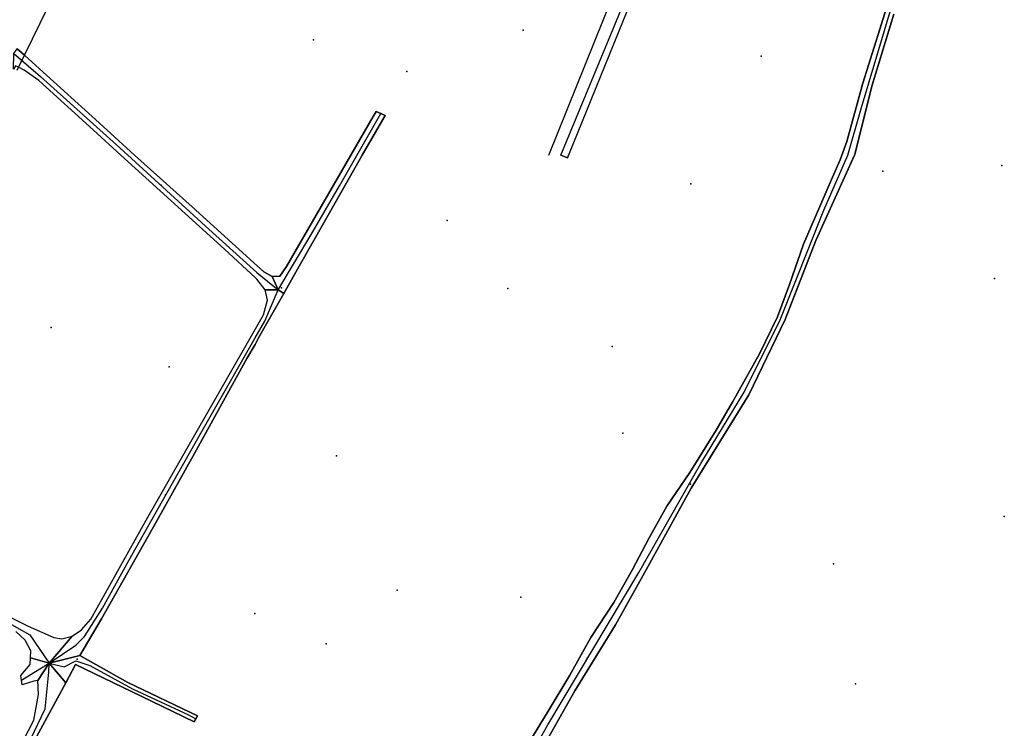
# Model space of a CAD drawing. Extents: x 2360757 to 2364152, y 4852792 to 4855644.
# Drawn here: x 2362380 to 2362655, y 4853240 to 4853438 of the extents above; entities that cross this region are included whole.
import ezdxf

# ---------------------------------------------------------------- set-up
doc = ezdxf.new("R2010")
doc.units = 0
for name, color, linetype in [('AC_VEI', 7, 'CONTINUOUS'), ('AR_STR', 7, 'CONTINUOUS'), ('ARGINE_A', 7, 'CONTINUOUS'), ('ARGINE_L', 7, 'CONTINUOUS'), ('EL_DIV_PARTE1', 7, 'CONTINUOUS'), ('EL_STR', 7, 'CONTINUOUS'), ('GZ_STR', 7, 'CONTINUOUS'), ('ISOLATO', 7, 'CONTINUOUS'), ('PT_QUO_PARTE_1', 7, 'CONTINUOUS'), ('TP_STR', 7, 'CONTINUOUS'), ('TR_ELE', 7, 'CONTINUOUS')]:
    doc.layers.add(name, color=color, linetype=linetype)

msp = doc.modelspace()

# ---------------------------------------------------------------- linework, layer by layer
at = {"layer": 'AC_VEI', "color": 7, "linetype": 'CONTINUOUS'}
for points in [[(2362521.22, 4853234.32, 5.01), (2362527.68, 4853244.89, 4.44), (2362533.73, 4853254.94, 4.04), (2362539.53, 4853265.42, 4.54), (2362545.98, 4853275.13, 4.34), (2362551.2, 4853284.41, 4.06), (2362555.73, 4853293.07, 4.04), (2362560.77, 4853302.02, 4.18), (2362567.18, 4853311.43, 4.05), (2362574.53, 4853323.23, 4), (2362579.13, 4853331.25, 4.11), (2362586.58, 4853344.57, 4), (2362591.64, 4853354.82, 3.87), (2362594.94, 4853363.86, 3.94), (2362598.87, 4853375.11, 4.08), (2362603.42, 4853385.68, 4.1), (2362606.98, 4853393.81, 4.1), (2362609.07, 4853398.64, 4.13), (2362610.91, 4853403.8, 4.17), (2362615.38, 4853420.05, 4.28), (2362620.12, 4853435.14, 4.43), (2362626.37, 4853455.15, 4.63)], [(2362624.05, 4853439.25, 4.45), (2362617.91, 4853419.25, 4.25), (2362613.16, 4853400.19, 4.01), (2362613.07, 4853400, 4.01), (2362602.33, 4853376.11, 4.04), (2362593.73, 4853354.16, 3.77), (2362583.59, 4853333.11, 4.03), (2362567.56, 4853307.06, 3.99), (2362554.98, 4853284.25, 3.88), (2362546.41, 4853268.94, 4.24), (2362535.11, 4853250.51, 3.69), (2362523.77, 4853230.46, 4.71)], [(2362446.42, 4853365.33, 6.26), (2362446.11, 4853365.7, 6.26), (2362437.48, 4853373.72, 6.25), (2362408.57, 4853400, 6.2), (2362400.81, 4853407.06, 6.18), (2362385.71, 4853420.79, 6.06), (2362381.61, 4853423.71, 6.04), (2362380.03, 4853424.47, 6.03), (2362379.22, 4853424.86, 6.03), (2362378.64, 4853423.91, 6.02), (2362378.7, 4853428.29, 0), (2362379.66, 4853429.61, 6.03)], [(2362379.66, 4853429.61, 6.03), (2362381.66, 4853427.81, 6.03), (2362385.89, 4853424, 6.05), (2362402.51, 4853408.95, 6.17), (2362412.4, 4853400, 6.19), (2362428.4, 4853385.52, 6.2), (2362446.52, 4853369.12, 6.23)], [(2362446.52, 4853369.12, 6.23), (2362448.4, 4853367.41, 6.23), (2362450.77, 4853366.14, 6.24), (2362452.45, 4853362.44, 0), (2362448.8, 4853362.43, 6.29), (2362446.42, 4853365.33, 6.26)], [(2362452.45, 4853362.44, 0), (2362453.97, 4853361.37, 6.34), (2362446.96, 4853348.97, 6.41), (2362445.95, 4853347.19, 6.4)], [(2362446.06, 4853351.55, 6.37), (2362448.28, 4853355.43, 6.36), (2362449.4, 4853359.48, 6.32), (2362448.8, 4853362.43, 6.29), (2362452.45, 4853362.44, 0)], [(2362445.95, 4853347.19, 6.4), (2362443.7, 4853343.2, 6.39), (2362429.13, 4853316.95, 6.52), (2362418.47, 4853297.74, 6.68), (2362403.16, 4853270.58, 7.02), (2362397.15, 4853260.4, 7.11), (2362388.61, 4853258.25, 0), (2362395, 4853265.82, 7.1), (2362397.6, 4853267.58, 7.08), (2362400.2, 4853270.55, 7.04), (2362416.05, 4853298.99, 6.68), (2362425.44, 4853315.43, 6.53), (2362436.86, 4853335.43, 6.4), (2362446.06, 4853351.55, 6.37)], [(2362371.97, 4853273.93, 7.19), (2362382.67, 4853268.56, 7.18), (2362389.88, 4853265.39, 7.13), (2362392.07, 4853265.04, 7.12), (2362395, 4853265.82, 7.1), (2362388.61, 4853258.25, 0), (2362383.36, 4853259.78, 7.16), (2362383.41, 4853261.72, 7.16), (2362381.86, 4853264.68, 7.17), (2362379.32, 4853267.09, 7.19)], [(2362378.22, 4853230.63, 7.23), (2362384.32, 4853242.36, 7.16), (2362385.58, 4853249.48, 7.15), (2362385.45, 4853253.42, 7.15), (2362388.61, 4853258.25, 0), (2362388.61, 4853258.25, 0), (2362393.17, 4853252.81, 7.13), (2362386.25, 4853239.95, 7.15), (2362371.89, 4853213.43, 7.11)]]:
    msp.add_polyline3d(points, dxfattribs=at)
for points in [[(2362479.77, 4853412.14, 5.97), (2362481, 4853411.57, 5.97), (2362482.23, 4853410.99, 5.97), (2362475.86, 4853400, 6.3), (2362473.77, 4853396.37, 6.44), (2362462.45, 4853376.37, 6.33), (2362458.27, 4853368.97, 6.29), (2362453.97, 4853361.37, 6.34), (2362452.45, 4853362.44, 0), (2362450.77, 4853366.14, 6.24), (2362452.87, 4853366.17, 6.23), (2362454.77, 4853368.93, 6.2), (2362468.82, 4853393.34, 6.42), (2362472.7, 4853400, 6.31), (2362478.93, 4853410.7, 5.98), (2362479.77, 4853412.14, 5.97)], [(2362383.36, 4853259.78, 7.16), (2362388.61, 4853258.25, 0), (2362385.45, 4853253.42, 7.15), (2362384.32, 4853253.23, 7.15), (2362381.03, 4853252.23, 7.15), (2362380.84, 4853253.5, 7.15), (2362380.65, 4853254.77, 7.16), (2362383.31, 4853257.84, 7.16), (2362383.36, 4853259.78, 7.16)], [(2362397.15, 4853260.4, 7.11), (2362410.53, 4853252.83, 7.12), (2362429.95, 4853243.59, 7.22), (2362429.48, 4853242.74, 7.23), (2362429.01, 4853241.88, 7.24), (2362414.25, 4853249.02, 7.15), (2362395.9, 4853257.89, 7.12), (2362393.17, 4853252.81, 7.13), (2362388.61, 4853258.25, 0), (2362397.15, 4853260.4, 7.11)]]:
    msp.add_polyline3d(points, close=True, dxfattribs=at)
at = {"layer": 'AR_STR', "color": 7, "linetype": 'CONTINUOUS'}
for points in [[(2362521.22, 4853234.32, 5.01), (2362527.68, 4853244.89, 4.44), (2362533.73, 4853254.94, 4.04), (2362539.53, 4853265.42, 4.54), (2362545.98, 4853275.13, 4.34), (2362551.2, 4853284.41, 4.06), (2362555.73, 4853293.07, 4.04), (2362560.77, 4853302.02, 4.18), (2362567.18, 4853311.43, 4.05), (2362574.53, 4853323.23, 4), (2362579.13, 4853331.25, 4.11), (2362586.58, 4853344.57, 4), (2362591.64, 4853354.82, 3.87), (2362594.94, 4853363.86, 3.94), (2362598.87, 4853375.11, 4.08), (2362603.42, 4853385.68, 4.1), (2362606.98, 4853393.81, 4.1), (2362609.07, 4853398.64, 4.13), (2362610.91, 4853403.8, 4.17), (2362615.38, 4853420.05, 4.28), (2362620.12, 4853435.14, 4.43), (2362626.37, 4853455.15, 4.63)], [(2362624.05, 4853439.25, 4.45), (2362617.91, 4853419.25, 4.25), (2362613.16, 4853400.19, 4.01), (2362613.07, 4853400, 4.01), (2362602.33, 4853376.11, 4.04), (2362593.73, 4853354.16, 3.77), (2362583.59, 4853333.11, 4.03), (2362567.56, 4853307.06, 3.99), (2362554.98, 4853284.25, 3.88), (2362546.41, 4853268.94, 4.24), (2362535.11, 4853250.51, 3.69), (2362523.77, 4853230.46, 4.71)], [(2362446.42, 4853365.33, 6.26), (2362446.11, 4853365.7, 6.26), (2362437.48, 4853373.72, 6.25), (2362408.57, 4853400, 6.2), (2362400.81, 4853407.06, 6.18), (2362385.71, 4853420.79, 6.06), (2362381.61, 4853423.71, 6.04), (2362380.03, 4853424.47, 6.03), (2362379.22, 4853424.86, 6.03), (2362378.64, 4853423.91, 6.02), (2362378.7, 4853428.29, 0), (2362379.66, 4853429.61, 6.03), (2362381.66, 4853427.81, 6.03), (2362385.89, 4853424, 6.05), (2362402.51, 4853408.95, 6.17), (2362412.4, 4853400, 6.19), (2362428.4, 4853385.52, 6.2), (2362446.52, 4853369.12, 6.23)], [(2362446.52, 4853369.12, 6.23), (2362448.4, 4853367.41, 6.23), (2362450.77, 4853366.14, 6.24), (2362452.45, 4853362.44, 0), (2362448.8, 4853362.43, 6.29)], [(2362448.8, 4853362.43, 6.29), (2362446.42, 4853365.33, 6.26)], [(2362452.45, 4853362.44, 0), (2362453.97, 4853361.37, 6.39), (2362446.96, 4853348.97, 6.41), (2362445.95, 4853347.19, 6.4)], [(2362446.06, 4853351.55, 6.37), (2362448.28, 4853355.43, 6.36), (2362449.4, 4853359.48, 6.32), (2362448.8, 4853362.43, 6.29), (2362452.45, 4853362.44, 0)], [(2362445.95, 4853347.19, 6.4), (2362443.7, 4853343.2, 6.39), (2362429.13, 4853316.95, 6.52), (2362418.47, 4853297.74, 6.68), (2362403.16, 4853270.58, 7.02), (2362397.15, 4853260.4, 7.11), (2362388.61, 4853258.25, 0), (2362395, 4853265.82, 7.1), (2362397.6, 4853267.58, 7.08), (2362400.2, 4853270.55, 7.04), (2362416.05, 4853298.99, 6.68), (2362425.44, 4853315.43, 6.53), (2362436.86, 4853335.43, 6.4), (2362446.06, 4853351.55, 6.37)], [(2362371.97, 4853273.93, 7.19), (2362382.67, 4853268.56, 7.18), (2362389.88, 4853265.39, 7.13), (2362392.07, 4853265.04, 7.12), (2362395, 4853265.82, 7.1), (2362388.61, 4853258.25, 0), (2362383.36, 4853259.78, 7.16), (2362383.41, 4853261.72, 7.16), (2362381.86, 4853264.68, 7.17), (2362379.32, 4853267.09, 7.19)], [(2362378.22, 4853230.63, 7.23), (2362384.32, 4853242.36, 7.16), (2362385.58, 4853249.48, 7.15), (2362385.45, 4853253.42, 7.15), (2362388.61, 4853258.25, 0), (2362388.61, 4853258.25, 0), (2362393.17, 4853252.81, 7.13), (2362386.25, 4853239.95, 7.15), (2362371.89, 4853213.43, 7.11)]]:
    msp.add_polyline3d(points, dxfattribs=at)
for points in [[(2362479.77, 4853412.14, 5.97), (2362481, 4853411.57, 5.97), (2362482.23, 4853410.99, 5.97), (2362475.86, 4853400, 6.3), (2362473.77, 4853396.37, 6.44), (2362462.45, 4853376.37, 6.33), (2362458.27, 4853368.97, 6.29), (2362453.97, 4853361.37, 6.34), (2362452.45, 4853362.44, 0), (2362450.77, 4853366.14, 6.24), (2362452.87, 4853366.17, 6.23), (2362454.77, 4853368.93, 6.2), (2362468.82, 4853393.34, 6.42), (2362472.7, 4853400, 6.31), (2362478.93, 4853410.7, 5.98), (2362479.77, 4853412.14, 5.97)], [(2362383.36, 4853259.78, 7.16), (2362388.61, 4853258.25, 0), (2362385.45, 4853253.42, 7.15), (2362384.32, 4853253.23, 7.15), (2362381.03, 4853252.23, 7.15), (2362380.84, 4853253.5, 7.15), (2362380.65, 4853254.77, 7.16), (2362383.31, 4853257.84, 7.16), (2362383.36, 4853259.78, 7.16)], [(2362397.15, 4853260.4, 7.11), (2362410.53, 4853252.83, 7.12), (2362429.95, 4853243.59, 7.22), (2362429.48, 4853242.74, 7.23), (2362429.01, 4853241.88, 7.24), (2362414.25, 4853249.02, 7.15), (2362395.9, 4853257.89, 7.12), (2362393.17, 4853252.81, 7.13), (2362388.61, 4853258.25, 0), (2362397.15, 4853260.4, 7.11)]]:
    msp.add_polyline3d(points, close=True, dxfattribs=at)
at = {"layer": 'ARGINE_A', "color": 7, "linetype": 'CONTINUOUS'}
msp.add_polyline3d([(2362608.87, 4853584.15, 1.16), (2362610.75, 4853583.55, 7.92), (2362575.55, 4853499.37, 7.51), (2362573.35, 4853494.34, 7.51), (2362549.79, 4853440.49, 7.57), (2362533.33, 4853400, 7.59), (2362533.02, 4853399.26, 7.38), (2362531.25, 4853400, 7.38), (2362551.65, 4853449.43, 7.38), (2362571.74, 4853495.93, 7.32), (2362573.55, 4853500.01, 7.61), (2362608.52, 4853583.25, 8.15), (2362608.87, 4853584.15, 8.15)], close=True, dxfattribs=at)
at = {"layer": 'ARGINE_L', "color": 7, "linetype": 'CONTINUOUS'}
for points in [[(2362531.25, 4853400, 7.38), (2362551.65, 4853449.43, 7.38), (2362571.74, 4853495.93, 7.32)], [(2362531.25, 4853400, 7.38), (2362533.02, 4853399.26, 7.38)], [(2362533.02, 4853399.26, 7.38), (2362533.33, 4853400, 7.59)]]:
    msp.add_polyline3d(points, dxfattribs=at)
at = {"layer": 'EL_DIV_PARTE1', "color": 7, "linetype": 'CONTINUOUS'}
msp.add_polyline3d([(2362527.87, 4853400, 6.62), (2362548.26, 4853450.78, 6.61), (2362568.75, 4853496.59, 6.84), (2362538.36, 4853516, 6.03), (2362536, 4853512.49, 5.89)], dxfattribs=at)
at = {"layer": 'EL_STR', "color": 7, "linetype": 'CONTINUOUS'}
for points in [[(2362439.78, 4853106.45, 0), (2362444.42, 4853111.77, 0), (2362454.83, 4853123.49, 0), (2362462.06, 4853131.3, 0), (2362469.73, 4853141.44, 0), (2362482.61, 4853160.7, 0), (2362488.9, 4853169.18, 0), (2362496.7, 4853181.91, 0), (2362509.91, 4853209.82, 0), (2362527.59, 4853241.09, 0), (2362552.91, 4853283.52, 0), (2362570.23, 4853313.95, 0), (2362582.27, 4853333.86, 0), (2362592.36, 4853354.04, 0), (2362604.5, 4853384.66, 0), (2362611.26, 4853399.98, 0), (2362615.02, 4853413.26, 0), (2362625.74, 4853449.11, 0)], [(2362378.7, 4853428.29, 0), (2362386.17, 4853421.95, 0), (2362408.25, 4853402.02, 0), (2362432.13, 4853380.12, 0), (2362446.47, 4853367.21, 0)], [(2362452.45, 4853362.44, 0), (2362461.48, 4853377.6, 0), (2362469.47, 4853391.43, 0), (2362479.89, 4853409.65, 0), (2362481, 4853411.57, 5.97)], [(2362446.47, 4853367.21, 0), (2362446.49, 4853367.19, 0), (2362452.45, 4853362.44, 0)], [(2362446, 4853349.01, 0), (2362448.65, 4853353.64, 0), (2362452.45, 4853362.44, 0)], [(2362388.61, 4853258.25, 0), (2362396.04, 4853263.24, 0), (2362398.46, 4853265.66, 0), (2362403.4, 4853273.56, 0), (2362410.76, 4853286.85, 0), (2362420.19, 4853303.54, 0), (2362430.87, 4853322.4, 0), (2362437.96, 4853334.96, 0), (2362446, 4853349.01, 0)], [(2362306.72, 4853304.45, 0), (2362315.43, 4853300.99, 0), (2362336.97, 4853289.5, 0), (2362358.7, 4853278.9, 0), (2362375.93, 4853270.29, 0), (2362383.2, 4853266.16, 0), (2362388.61, 4853258.25, 0)], [(2362270.05, 4853034.37, 0), (2362273.42, 4853040.16, 0), (2362281.05, 4853054.34, 0), (2362291.01, 4853073.56, 0), (2362295.86, 4853082.44, 0), (2362311.03, 4853109.28, 0), (2362322.16, 4853129.12, 0), (2362330.33, 4853143.4, 0), (2362339.49, 4853160.18, 0), (2362345.86, 4853171.22, 0), (2362354.57, 4853186.31, 0), (2362362.74, 4853200.04, 0), (2362368.03, 4853209.2, 0), (2362376.65, 4853224.91, 0), (2362383.47, 4853237.12, 0), (2362387.42, 4853245.55, 0), (2362388.5, 4853255.7, 0), (2362388.61, 4853258.25, 0)], [(2362380.84, 4853253.5, 7.15), (2362384.28, 4853255.65, 0), (2362388.61, 4853258.25, 0)], [(2362388.61, 4853258.25, 0), (2362392.76, 4853257.27, 0), (2362396, 4853258.93, 0), (2362399.95, 4853257.58, 0), (2362411.84, 4853251.07, 0), (2362427.37, 4853243.85, 0), (2362429.48, 4853242.74, 7.23)]]:
    msp.add_polyline3d(points, dxfattribs=at)
at = {"layer": 'GZ_STR', "color": 7}
for p in [(2362481, 4853411.57, 5.97), (2362452.45, 4853362.44), (2362388.61, 4853258.25), (2362380.84, 4853253.5, 7.15), (2362429.48, 4853242.74, 7.23)]:
    msp.add_point(p, dxfattribs=at)
at = {"layer": 'ISOLATO', "color": 7, "linetype": 'CONTINUOUS'}
for points in [[(2362626.37, 4853455.15, 4.63), (2362620.12, 4853435.14, 4.43), (2362615.38, 4853420.05, 4.28), (2362610.91, 4853403.8, 4.17), (2362609.07, 4853398.64, 4.13), (2362606.98, 4853393.81, 4.1), (2362603.42, 4853385.68, 4.1), (2362598.87, 4853375.11, 4.08), (2362594.94, 4853363.86, 3.94), (2362591.64, 4853354.82, 3.87), (2362586.58, 4853344.57, 4), (2362579.13, 4853331.25, 4.11), (2362574.53, 4853323.23, 4), (2362567.18, 4853311.43, 4.05), (2362560.77, 4853302.02, 4.18), (2362555.73, 4853293.07, 4.04), (2362551.2, 4853284.41, 4.06), (2362545.98, 4853275.13, 4.34), (2362539.53, 4853265.42, 4.54), (2362533.73, 4853254.94, 4.04), (2362527.68, 4853244.89, 4.44), (2362521.22, 4853234.32, 5.01)], [(2362523.77, 4853230.46, 4.71), (2362535.11, 4853250.51, 3.69), (2362546.41, 4853268.94, 4.24), (2362554.98, 4853284.25, 3.88), (2362567.56, 4853307.06, 3.99), (2362583.59, 4853333.11, 4.03), (2362593.73, 4853354.16, 3.77), (2362602.33, 4853376.11, 4.04), (2362613.07, 4853400, 4.01), (2362613.16, 4853400.19, 4.01), (2362617.91, 4853419.25, 4.25), (2362624.05, 4853439.25, 4.45)], [(2362446.52, 4853369.12, 6.23), (2362428.4, 4853385.52, 6.2), (2362412.4, 4853400, 6.19), (2362402.51, 4853408.95, 6.17), (2362385.89, 4853424, 6.05), (2362381.66, 4853427.81, 6.03), (2362379.66, 4853429.61, 6.03)], [(2362445.95, 4853347.19, 6.4), (2362446.96, 4853348.97, 6.41), (2362453.97, 4853361.37, 6.39), (2362458.27, 4853368.97, 6.29), (2362462.45, 4853376.37, 6.33), (2362473.77, 4853396.37, 6.44), (2362475.86, 4853400, 6.3), (2362482.23, 4853410.99, 5.97), (2362481, 4853411.57, 5.97), (2362479.77, 4853412.14, 5.97), (2362478.93, 4853410.7, 5.98), (2362472.7, 4853400, 6.31), (2362468.82, 4853393.34, 6.42), (2362454.77, 4853368.93, 6.2), (2362452.87, 4853366.17, 6.23), (2362450.77, 4853366.14, 6.24), (2362448.4, 4853367.41, 6.23), (2362446.52, 4853369.12, 6.23)], [(2362371.89, 4853213.43, 7.11), (2362386.25, 4853239.95, 7.15), (2362393.17, 4853252.81, 7.13), (2362395.9, 4853257.89, 7.12), (2362414.25, 4853249.02, 7.15), (2362429.01, 4853241.88, 7.24), (2362429.48, 4853242.74, 7.23), (2362429.95, 4853243.59, 7.22), (2362410.53, 4853252.83, 7.12), (2362397.15, 4853260.4, 7.11), (2362403.16, 4853270.58, 7.02), (2362418.47, 4853297.74, 6.68), (2362429.13, 4853316.95, 6.52), (2362443.7, 4853343.2, 6.39), (2362445.95, 4853347.19, 6.4)]]:
    msp.add_polyline3d(points, dxfattribs=at)
at = {"layer": 'PT_QUO_PARTE_1', "color": 7}
for p in [(2362520.72, 4853434.83, 5.81), (2362462.27, 4853432.11, 5.95), (2362587.09, 4853427.57, 5.67), (2362488.32, 4853423.3, 5.86), (2362620.96, 4853395.45, 3.74), (2362654.17, 4853397.11, 3.41), (2362419.75, 4853391.59, 6.31), (2362567.44, 4853391.95, 5.6), (2362499.48, 4853381.71, 6.16), (2362652.1, 4853365.57, 4.51), (2362453.35, 4853362.98, 6.1), (2362516.42, 4853362.75, 7.6), (2362389.09, 4853351.91, 6.42), (2362591.55, 4853349.45, 3.47), (2362545.48, 4853346.62, 5.75), (2362422.02, 4853340.91, 6.34), (2362548.51, 4853322.43, 5.78), (2362468.66, 4853316.12, 6.43), (2362567.38, 4853308.16, 3.35), (2362421.02, 4853305.25, 6.6), (2362654.84, 4853299.15, 4.07), (2362607.21, 4853285.98, 4.74), (2362485.6, 4853278.59, 6.14), (2362520.04, 4853276.62, 6.28), (2362445.88, 4853272.11, 6.61), (2362465.81, 4853263.68, 7.8), (2362396.35, 4853259.32, 7.09), (2362538.57, 4853259.66, 3.5), (2362613.36, 4853252.5, 4.61)]:
    msp.add_point(p, dxfattribs=at)
at = {"layer": 'TP_STR', "color": 7, "linetype": 'CONTINUOUS'}
for points in [[(2362521.22, 4853234.32, 5.01), (2362527.68, 4853244.89, 4.44), (2362533.73, 4853254.94, 4.04), (2362539.53, 4853265.42, 4.54), (2362545.98, 4853275.13, 4.34), (2362551.2, 4853284.41, 4.06), (2362555.73, 4853293.07, 4.04), (2362560.77, 4853302.02, 4.18), (2362567.18, 4853311.43, 4.05), (2362574.53, 4853323.23, 4), (2362579.13, 4853331.25, 4.11), (2362586.58, 4853344.57, 4), (2362591.64, 4853354.82, 3.87), (2362594.94, 4853363.86, 3.94), (2362598.87, 4853375.11, 4.08), (2362603.42, 4853385.68, 4.1), (2362606.98, 4853393.81, 4.1), (2362609.07, 4853398.64, 4.13), (2362610.91, 4853403.8, 4.17), (2362615.38, 4853420.05, 4.28), (2362620.12, 4853435.14, 4.43), (2362626.37, 4853455.15, 4.63)], [(2362624.05, 4853439.25, 4.45), (2362617.91, 4853419.25, 4.25), (2362613.16, 4853400.19, 4.01), (2362613.07, 4853400, 4.01), (2362602.33, 4853376.11, 4.04), (2362593.73, 4853354.16, 3.77), (2362583.59, 4853333.11, 4.03), (2362567.56, 4853307.06, 3.99), (2362554.98, 4853284.25, 3.88), (2362546.41, 4853268.94, 4.24), (2362535.11, 4853250.51, 3.69), (2362523.77, 4853230.46, 4.71)], [(2362379.66, 4853429.61, 6.03), (2362381.66, 4853427.81, 6.03), (2362385.89, 4853424, 6.05), (2362402.51, 4853408.95, 6.17), (2362412.4, 4853400, 6.19), (2362428.4, 4853385.52, 6.2), (2362446.52, 4853369.12, 6.23)], [(2362446.42, 4853365.33, 6.26), (2362446.11, 4853365.7, 6.26), (2362437.48, 4853373.72, 6.25), (2362408.57, 4853400, 6.2), (2362400.81, 4853407.06, 6.18), (2362385.71, 4853420.79, 6.06), (2362381.61, 4853423.71, 6.04), (2362380.03, 4853424.47, 6.03)], [(2362446.52, 4853369.12, 6.23), (2362448.4, 4853367.41, 6.23), (2362450.77, 4853366.14, 6.24), (2362452.87, 4853366.17, 6.23), (2362454.77, 4853368.93, 6.2), (2362468.82, 4853393.34, 6.42), (2362472.7, 4853400, 6.31), (2362478.93, 4853410.7, 5.98), (2362479.77, 4853412.14, 5.97), (2362481, 4853411.57, 5.97), (2362482.23, 4853410.99, 5.97), (2362475.86, 4853400, 6.3), (2362473.77, 4853396.37, 6.44), (2362462.45, 4853376.37, 6.33), (2362458.27, 4853368.97, 6.29), (2362453.97, 4853361.37, 6.34), (2362446.96, 4853348.97, 6.41), (2362445.95, 4853347.19, 6.4)], [(2362446.06, 4853351.55, 6.37), (2362448.28, 4853355.43, 6.36), (2362449.4, 4853359.48, 6.32), (2362448.8, 4853362.43, 6.29), (2362446.42, 4853365.33, 6.26)], [(2362395, 4853265.82, 7.1), (2362397.6, 4853267.58, 7.08), (2362400.2, 4853270.55, 7.04), (2362416.05, 4853298.99, 6.68), (2362425.44, 4853315.43, 6.53), (2362436.86, 4853335.43, 6.4), (2362446.06, 4853351.55, 6.37)], [(2362445.95, 4853347.19, 6.4), (2362443.7, 4853343.2, 6.39), (2362429.13, 4853316.95, 6.52), (2362418.47, 4853297.74, 6.68), (2362403.16, 4853270.58, 7.02), (2362397.15, 4853260.4, 7.11), (2362410.53, 4853252.83, 7.12), (2362429.95, 4853243.59, 7.22), (2362429.48, 4853242.74, 7.23), (2362429.01, 4853241.88, 7.24), (2362414.25, 4853249.02, 7.15), (2362395.9, 4853257.89, 7.12), (2362393.17, 4853252.81, 7.13), (2362386.25, 4853239.95, 7.15), (2362371.89, 4853213.43, 7.11)], [(2362371.97, 4853273.93, 7.19), (2362382.67, 4853268.56, 7.18), (2362389.88, 4853265.39, 7.13), (2362392.07, 4853265.04, 7.12), (2362395, 4853265.82, 7.1)], [(2362378.22, 4853230.63, 7.23), (2362384.32, 4853242.36, 7.16), (2362385.58, 4853249.48, 7.15), (2362385.45, 4853253.42, 7.15), (2362384.32, 4853253.23, 7.15), (2362381.03, 4853252.23, 7.15), (2362380.84, 4853253.5, 7.15), (2362380.65, 4853254.77, 7.16), (2362383.31, 4853257.84, 7.16), (2362383.36, 4853259.78, 7.16), (2362383.41, 4853261.72, 7.16), (2362381.86, 4853264.68, 7.17), (2362379.32, 4853267.09, 7.19)]]:
    msp.add_polyline3d(points, dxfattribs=at)
at = {"layer": 'TR_ELE', "color": 7, "linetype": 'CONTINUOUS'}
msp.add_polyline3d([(2362379.65, 4853423.68, 5.98), (2362394.64, 4853454.32, 5.99)], dxfattribs=at)

doc.saveas('drawing.dxf')
